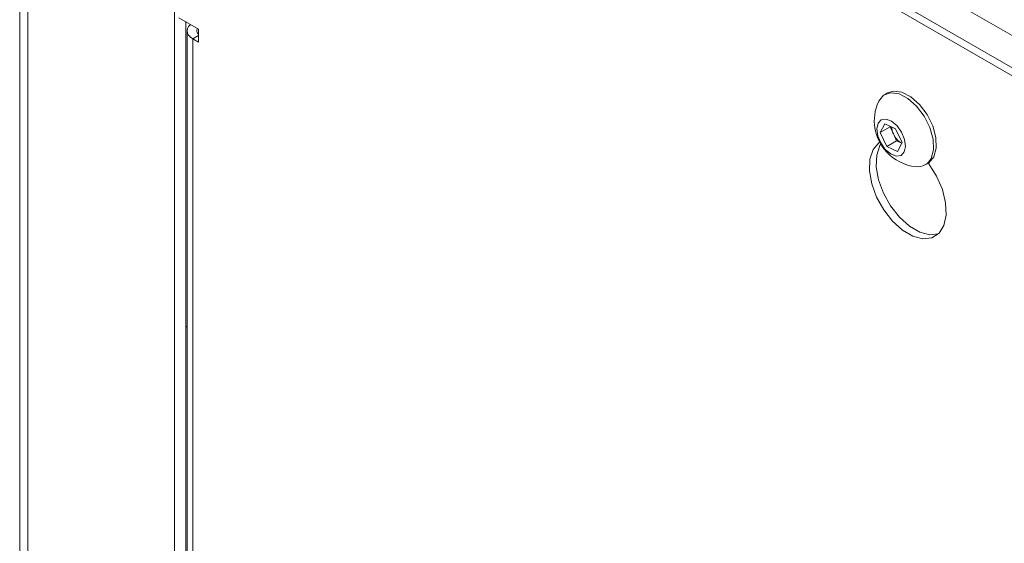
# Paper-space layout 'Sheet2' of a CAD drawing. Units: millimetres. Extents: x 84 to 5393, y 471 to 5928.
# Drawn here: x 4628 to 4720, y 5227 to 5276 of the extents above; entities that cross this region are included whole.
import ezdxf

# ---------------------------------------------------------------- set-up
doc = ezdxf.new("R2010")
doc.units = ezdxf.units.MM

psp = doc.layouts.new('Sheet2')

# ---------------------------------------------------------------- linework, layer by layer
at = {"color": 7, "linetype": 'Continuous', "lineweight": 18}
for p, q in [((4630.546, 5326.345), (5114.065, 5047.216)), ((4627.592, 5324.427), (4627.592, 5027.03)), ((5095.681, 5054.808), (4645.254, 5314.834)), ((5095.044, 5054.441), (4644.617, 5314.467)), ((4642.072, 5299.461), (4642.072, 4797.176)), ((4642.496, 5276.089), (4644.334, 5275.028)), ((4643.132, 5275.722), (4643.132, 4797.789)), ((4643.262, 5274.864), (4643.262, 4797.864)), ((4644.334, 5275.028), (4644.334, 5273.803)), ((4644.334, 5273.803), (4643.804, 5274.109)), ((4708.832, 5269.057), (4708.563, 5268.902)), ((4708.161, 5265.334), (4708.578, 5266.169)), ((4708.578, 5266.169), (4709.593, 5265.703)), ((4709.08, 5265.865), (4708.161, 5265.334)), ((4708.759, 5264.034), (4708.161, 5265.334)), ((4709.08, 5265.865), (4709.11, 5265.925)), ((4709.379, 5265.214), (4709.08, 5265.865)), ((4709.678, 5264.564), (4709.379, 5265.214)), ((4709.593, 5265.703), (4710.191, 5264.403)), ((4709.678, 5264.564), (4708.759, 5264.034)), ((4710.161, 5264.343), (4709.678, 5264.564)), ((4710.191, 5264.403), (4709.774, 5263.568)), ((4709.774, 5263.568), (4708.759, 5264.034)), ((4712.363, 5262.32), (4712.631, 5262.475)), ((4712.694, 5262.412), (4712.694, 5262.514)), ((4643.262, 5247.215), (4643.132, 5247.14))]:
    psp.add_line(p, q, dxfattribs=at)
at = {"color": 8, "linetype": 'Continuous', "lineweight": 18}
for p, q in [((4628.354, 5323.221), (4628.354, 5027.535)), ((4644.334, 5274.415), (4643.804, 5274.109)), ((4643.804, 5274.109), (4643.804, 4798.176))]:
    psp.add_line(p, q, dxfattribs=at)
at = {"color": 7, "linetype": 'Continuous', "lineweight": 18, "flags": 128}
for points in [[(4643.58, 5275.463), (4643.574, 5275.458), (4643.403, 5275.273), (4643.298, 5275.073), (4643.262, 5274.864), (4643.298, 5274.656), (4643.403, 5274.456), (4643.574, 5274.271), (4643.804, 5274.109)], [(4712.915, 5262.927), (4713.135, 5263.738), (4713.092, 5264.732), (4712.793, 5265.812), (4712.265, 5266.872), (4711.561, 5267.809), (4710.75, 5268.531), (4709.91, 5268.967), (4709.125, 5269.075), (4708.47, 5268.843), (4708.011, 5268.295), (4707.979, 5268.228)], [(4713.184, 5263.082), (4713.403, 5263.893), (4713.361, 5264.887), (4713.062, 5265.967), (4712.534, 5267.027), (4711.83, 5267.964), (4711.018, 5268.686), (4710.179, 5269.122), (4709.393, 5269.23), (4708.832, 5269.057)], [(4710.402, 5263.526), (4710.519, 5264.049), (4710.431, 5264.696), (4710.153, 5265.37), (4709.725, 5265.967), (4709.214, 5266.397), (4708.697, 5266.594), (4708.253, 5266.529), (4707.95, 5266.21), (4707.833, 5265.688), (4707.921, 5265.04), (4708.199, 5264.367), (4708.627, 5263.769), (4709.138, 5263.34), (4709.655, 5263.142), (4710.099, 5263.208), (4710.402, 5263.526)], [(4708.106, 5264.421), (4708.033, 5264.371), (4707.493, 5263.751), (4707.187, 5262.863), (4707.138, 5261.771), (4707.35, 5260.554), (4707.808, 5259.301), (4708.477, 5258.102), (4709.31, 5257.044), (4710.246, 5256.205), (4711.217, 5255.644), (4712.153, 5255.403), (4712.986, 5255.499), (4713.655, 5255.925), (4714.113, 5256.65), (4714.325, 5257.622), (4714.276, 5258.771), (4713.971, 5260.012), (4713.43, 5261.255), (4712.694, 5262.412), (4712.694, 5262.412)], [(4708.205, 5264.245), (4708.129, 5264.119), (4707.823, 5263.231), (4707.775, 5262.139), (4707.987, 5260.922), (4708.444, 5259.668), (4709.114, 5258.469), (4709.946, 5257.412), (4710.882, 5256.572), (4711.854, 5256.011), (4712.79, 5255.77), (4713.58, 5255.852)], [(4712.631, 5262.475), (4712.724, 5262.535), (4713.184, 5263.082)]]:
    psp.add_lwpolyline(points, dxfattribs=at)
at = {"color": 7, "linetype": 'Continuous', "lineweight": 18}
for centre, radius, start, end in [((4644.551, 5274.863), 0.381, 144.75999, 235.27001), ((4711.923, 5266.454), 4.325, 155.79044, 222.41733), ((4710.933, 5265.959), 1.723, 182.69004, 205.60042), ((4711.05, 5265.928), 1.817, 203.12468, 240.71444), ((4711.923, 5266.454), 4.325, 222.41733, 264.20419), ((4711.67, 5263.516), 1.377, 262.33101, 334.67752)]:
    psp.add_arc(centre, radius, start, end, dxfattribs=at)

doc.saveas('drawing.dxf')
